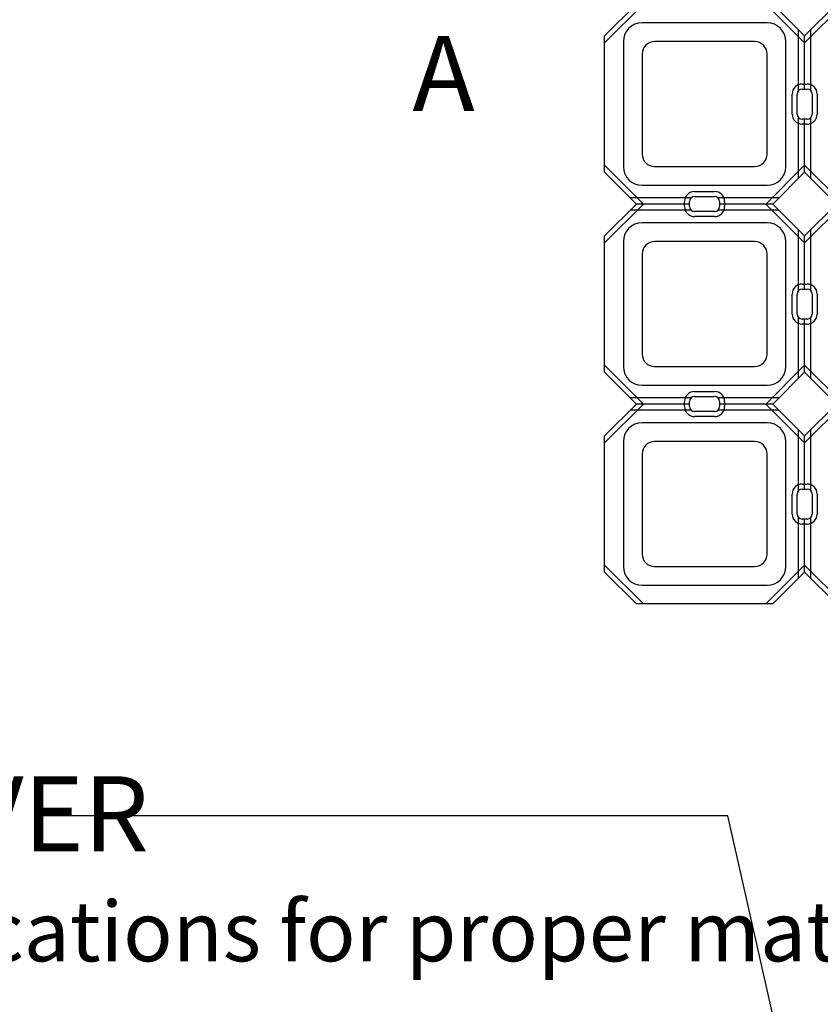
# Model space of a CAD drawing. Units: feet. Extents: x 0 to 19.9, y 0 to 8.5.
# Drawn here: x 1.6 to 2.9, y 5.2 to 6.8 of the extents above; entities that cross this region are included whole.
import ezdxf

# ---------------------------------------------------------------- set-up
doc = ezdxf.new("R2010")
doc.units = ezdxf.units.FT
doc.header["$MEASUREMENT"] = 0
for name, color, linetype in [('Channel', 1, 'Continuous'), ('CONCRETE', 2, 'Continuous'), ('cutouts', 9, 'Continuous'), ('LEADER LINES', 2, 'Continuous'), ('TEXT', 3, 'Continuous')]:
    doc.layers.add(name, color=color, linetype=linetype)
doc.styles.add('SRD1', font='cityb___.ttf', dxfattribs={"height": 0.13})
doc.dimstyles.new('SRD1', dxfattribs={"dimtxt": 0.18, "dimasz": 1.1, "dimexe": 0.18, "dimexo": 0.0625, "dimgap": 0.09, "dimtad": 0, "dimtih": 1, "dimtoh": 1, "dimdec": 3, "dimzin": 0, "dimdsep": 46, "dimlunit": 4, "dimtxsty": 'SRD1', "dimblk": 'ARCHTICK', "dimcen": 0.59, "dimclrt": 2, "dimadec": 0, "dimazin": 0, "dimtfac": 1, "dimtdec": 3, "dimtofl": 0, "dimtmove": 0, "dimatfit": 3, "dimfxl": 1, "dimtolj": 1, "dimtzin": 0, "dimarcsym": 0})

# ---------------------------------------------------------------- blocks, each defined once
blk = doc.blocks.new('DRIVABLE GRASS MAT')
at = {"layer": 'Channel'}
for p, q in [((-0.6774, -0.1445), (-0.6774, -0.0427)), ((-0.6565, -0.1445), (-0.6565, -0.0427)), ((-1.0003, -0.2803), (-1.0003, -0.0531)), ((-0.667, -0.1417), (-0.667, -0.0531)), ((-0.6774, -0.2908), (-0.6774, -0.1889)), ((-0.667, -0.2803), (-0.667, -0.1917)), ((-0.6565, -0.2908), (-0.6565, -0.1889)), ((-0.8558, -0.323), (-0.9577, -0.323)), ((-0.7096, -0.323), (-0.8114, -0.323)), ((-0.8558, -0.3438), (-0.9577, -0.3438)), ((-0.8586, -0.3334), (-0.9473, -0.3334)), ((-0.7096, -0.3438), (-0.8114, -0.3438)), ((-0.72, -0.3334), (-0.8086, -0.3334)), ((-0.6774, -0.4779), (-0.6774, -0.376)), ((-0.6565, -0.4779), (-0.6565, -0.376)), ((-1.0003, -0.6137), (-1.0003, -0.3864)), ((-0.667, -0.475), (-0.667, -0.3864)), ((-0.6774, -0.6241), (-0.6774, -0.5222)), ((-0.667, -0.6137), (-0.667, -0.525)), ((-0.6565, -0.6241), (-0.6565, -0.5222)), ((-0.8558, -0.6563), (-0.9577, -0.6563)), ((-0.7096, -0.6563), (-0.8114, -0.6563)), ((-0.8586, -0.6667), (-0.9473, -0.6667)), ((-0.72, -0.6667), (-0.8086, -0.6667)), ((-0.8558, -0.6771), (-0.9577, -0.6771)), ((-0.7096, -0.6771), (-0.8114, -0.6771)), ((-1.0003, -0.947), (-1.0003, -0.7197)), ((-0.6774, -0.8112), (-0.6774, -0.7093)), ((-0.667, -0.8084), (-0.667, -0.7197)), ((-0.6565, -0.8112), (-0.6565, -0.7093)), ((-0.6774, -0.9574), (-0.6774, -0.8556)), ((-0.667, -0.947), (-0.667, -0.8584)), ((-0.6565, -0.9574), (-0.6565, -0.8556))]:
    blk.add_line(p, q, dxfattribs=at)
at = {"layer": 'CONCRETE'}
for p, q in [((-1.0003, -0.0531), (-0.9473, 0)), ((-0.72, 0), (-0.667, -0.0531)), ((-0.667, -0.0531), (-0.6139, 0)), ((-0.7295, -0.0313), (-0.9378, -0.0313)), ((-1.0003, -0.2803), (-1.0003, -0.0531)), ((-0.969, -0.0625), (-0.969, -0.2709)), ((-0.7503, -0.0625), (-0.917, -0.0625)), ((-0.6982, -0.2709), (-0.6982, -0.0625)), ((-0.9378, -0.0834), (-0.9378, -0.25)), ((-0.7295, -0.25), (-0.7295, -0.0834)), ((-0.6711, -0.1417), (-0.6628, -0.1417)), ((-0.6795, -0.1834), (-0.6795, -0.15)), ((-0.6545, -0.15), (-0.6545, -0.1834)), ((-0.6628, -0.1917), (-0.6711, -0.1917)), ((-0.917, -0.2709), (-0.7503, -0.2709)), ((-0.9473, -0.3334), (-1.0003, -0.2803)), ((-0.667, -0.2803), (-0.72, -0.3334)), ((-0.6139, -0.3334), (-0.667, -0.2803)), ((-0.9378, -0.3021), (-0.7295, -0.3021)), ((-0.8503, -0.3209), (-0.817, -0.3209)), ((-1.0003, -0.3864), (-0.9473, -0.3334)), ((-0.8586, -0.3375), (-0.8586, -0.3292)), ((-0.8086, -0.3292), (-0.8086, -0.3375)), ((-0.72, -0.3334), (-0.667, -0.3864)), ((-0.667, -0.3864), (-0.6139, -0.3334)), ((-0.817, -0.3459), (-0.8503, -0.3459)), ((-0.7295, -0.3646), (-0.9378, -0.3646)), ((-1.0003, -0.6137), (-1.0003, -0.3864)), ((-0.969, -0.3959), (-0.969, -0.6042)), ((-0.7503, -0.3959), (-0.917, -0.3959)), ((-0.6982, -0.6042), (-0.6982, -0.3959)), ((-0.9378, -0.4167), (-0.9378, -0.5834)), ((-0.7295, -0.5834), (-0.7295, -0.4167)), ((-0.6711, -0.475), (-0.6628, -0.475)), ((-0.6795, -0.5167), (-0.6795, -0.4834)), ((-0.6545, -0.4834), (-0.6545, -0.5167)), ((-0.6628, -0.525), (-0.6711, -0.525)), ((-0.917, -0.6042), (-0.7503, -0.6042)), ((-0.9473, -0.6667), (-1.0003, -0.6137)), ((-0.667, -0.6137), (-0.72, -0.6667)), ((-0.6139, -0.6667), (-0.667, -0.6137)), ((-0.9378, -0.6355), (-0.7295, -0.6355)), ((-0.8503, -0.6542), (-0.817, -0.6542)), ((-1.0003, -0.7197), (-0.9473, -0.6667)), ((-0.8586, -0.6709), (-0.8586, -0.6625)), ((-0.8086, -0.6625), (-0.8086, -0.6709)), ((-0.72, -0.6667), (-0.667, -0.7197)), ((-0.667, -0.7197), (-0.6139, -0.6667)), ((-0.817, -0.6792), (-0.8503, -0.6792)), ((-0.7295, -0.698), (-0.9378, -0.698)), ((-1.0003, -0.947), (-1.0003, -0.7197)), ((-0.969, -0.7292), (-0.969, -0.9375)), ((-0.7503, -0.7292), (-0.917, -0.7292)), ((-0.6982, -0.9375), (-0.6982, -0.7292)), ((-0.9378, -0.75), (-0.9378, -0.9167)), ((-0.7295, -0.9167), (-0.7295, -0.75)), ((-0.6795, -0.85), (-0.6795, -0.8167)), ((-0.6711, -0.8084), (-0.6628, -0.8084)), ((-0.6545, -0.8167), (-0.6545, -0.85)), ((-0.6628, -0.8584), (-0.6711, -0.8584)), ((-0.9473, -1), (-1.0003, -0.947)), ((-0.917, -0.9375), (-0.7503, -0.9375)), ((-0.667, -0.947), (-0.72, -1)), ((-0.6139, -1), (-0.667, -0.947)), ((-0.9378, -0.9688), (-0.7295, -0.9688)), ((-0.72, -1), (-0.9473, -1))]:
    blk.add_line(p, q, dxfattribs=at)
for centre, radius, start, end in [((-0.9378, -0.0625), 0.0312, 90, 180), ((-0.7295, -0.0625), 0.0312, 0, 90), ((-0.917, -0.0834), 0.0208, 90, 180), ((-0.7503, -0.0834), 0.0208, 0, 90), ((-0.6711, -0.15), 0.00833, 90, 180), ((-0.6628, -0.15), 0.00833, 360, 90), ((-0.6711, -0.1834), 0.00833, 180, 270), ((-0.6628, -0.1834), 0.00833, 270, 0), ((-0.917, -0.25), 0.0208, 180, 270), ((-0.7503, -0.25), 0.0208, 270, 0), ((-0.9378, -0.2709), 0.0312, 180, 270), ((-0.7295, -0.2709), 0.0312, 270, 0), ((-0.8503, -0.3292), 0.00833, 90, 180), ((-0.817, -0.3292), 0.00833, 0, 90), ((-0.8503, -0.3375), 0.00833, 180, 270), ((-0.817, -0.3375), 0.00833, 270, 0), ((-0.9378, -0.3959), 0.0312, 90, 180), ((-0.7295, -0.3959), 0.0312, 0, 90), ((-0.917, -0.4167), 0.0208, 90, 180), ((-0.7503, -0.4167), 0.0208, 360, 90), ((-0.6711, -0.4834), 0.00833, 90, 180), ((-0.6628, -0.4834), 0.00833, 360, 90), ((-0.6711, -0.5167), 0.00833, 180, 270), ((-0.6628, -0.5167), 0.00833, 270, 0), ((-0.917, -0.5834), 0.0208, 180, 270), ((-0.7503, -0.5834), 0.0208, 270, 0), ((-0.9378, -0.6042), 0.0312, 180, 270), ((-0.7295, -0.6042), 0.0312, 270, 0), ((-0.8503, -0.6625), 0.00833, 90, 180), ((-0.817, -0.6625), 0.00833, 0, 90), ((-0.8503, -0.6709), 0.00833, 180, 270), ((-0.817, -0.6709), 0.00833, 270, 0), ((-0.9378, -0.7292), 0.0312, 90, 180), ((-0.7295, -0.7292), 0.0312, 0, 90), ((-0.917, -0.75), 0.0208, 90, 180), ((-0.7503, -0.75), 0.0208, 0, 90), ((-0.6711, -0.8167), 0.00833, 90, 180), ((-0.6628, -0.8167), 0.00833, 0, 90), ((-0.6711, -0.85), 0.00833, 180, 270), ((-0.6628, -0.85), 0.00833, 270, 0), ((-0.917, -0.9167), 0.0208, 180, 270), ((-0.7503, -0.9167), 0.0208, 270, 0), ((-0.9378, -0.9375), 0.0312, 180, 270), ((-0.7295, -0.9375), 0.0312, 270, 0)]:
    blk.add_arc(centre, radius, start, end, dxfattribs=at)
at = {"layer": 'cutouts'}
for p, q in [((-1.0003, -0.0649), (-0.9355, 0)), ((-0.7318, 0), (-0.667, -0.0649)), ((-0.667, -0.0649), (-0.6021, 0)), ((-0.6711, -0.1334), (-0.6628, -0.1334)), ((-0.6878, -0.1834), (-0.6878, -0.15)), ((-0.6461, -0.15), (-0.6461, -0.1834)), ((-0.6628, -0.2), (-0.6711, -0.2)), ((-0.9355, -0.3334), (-1.0003, -0.2686)), ((-0.667, -0.2686), (-0.7318, -0.3334)), ((-0.6021, -0.3334), (-0.667, -0.2686)), ((-0.8503, -0.3125), (-0.817, -0.3125)), ((-1.0003, -0.3982), (-0.9355, -0.3334)), ((-0.867, -0.3375), (-0.867, -0.3292)), ((-0.8003, -0.3292), (-0.8003, -0.3375)), ((-0.7318, -0.3334), (-0.667, -0.3982)), ((-0.667, -0.3982), (-0.6021, -0.3334)), ((-0.817, -0.3542), (-0.8503, -0.3542)), ((-0.6711, -0.4667), (-0.6628, -0.4667)), ((-0.6878, -0.5167), (-0.6878, -0.4834)), ((-0.6461, -0.4834), (-0.6461, -0.5167)), ((-0.6628, -0.5334), (-0.6711, -0.5334)), ((-0.9355, -0.6667), (-1.0003, -0.6019)), ((-0.667, -0.6019), (-0.7318, -0.6667)), ((-0.6021, -0.6667), (-0.667, -0.6019)), ((-0.8503, -0.6459), (-0.817, -0.6459)), ((-1.0003, -0.7315), (-0.9355, -0.6667)), ((-0.867, -0.6709), (-0.867, -0.6625)), ((-0.8003, -0.6625), (-0.8003, -0.6709)), ((-0.7318, -0.6667), (-0.667, -0.7315)), ((-0.667, -0.7315), (-0.6021, -0.6667)), ((-0.817, -0.6875), (-0.8503, -0.6875)), ((-0.6711, -0.8), (-0.6628, -0.8)), ((-0.6878, -0.85), (-0.6878, -0.8167)), ((-0.6461, -0.8167), (-0.6461, -0.85)), ((-0.6628, -0.8667), (-0.6711, -0.8667)), ((-0.9355, -1), (-1.0003, -0.9352)), ((-0.667, -0.9352), (-0.7318, -1)), ((-0.6021, -1), (-0.667, -0.9352))]:
    blk.add_line(p, q, dxfattribs=at)
for centre, start, end in [((-0.6711, -0.15), 90, 180), ((-0.6628, -0.15), 360, 90), ((-0.6711, -0.1834), 180, 270), ((-0.6628, -0.1834), 270, 0), ((-0.8503, -0.3292), 90, 180), ((-0.817, -0.3292), 0, 90), ((-0.8503, -0.3375), 180, 270), ((-0.817, -0.3375), 270, 0), ((-0.6711, -0.4834), 90, 180), ((-0.6628, -0.4834), 360, 90), ((-0.6711, -0.5167), 180, 270), ((-0.6628, -0.5167), 270, 0), ((-0.8503, -0.6625), 90, 180), ((-0.817, -0.6625), 360, 90), ((-0.8503, -0.6709), 180, 270), ((-0.817, -0.6709), 270, 0), ((-0.6711, -0.8167), 90, 180), ((-0.6628, -0.8167), 0, 90), ((-0.6711, -0.85), 180, 270), ((-0.6628, -0.85), 270, 0)]:
    blk.add_arc(centre, 0.0167, start, end, dxfattribs=at)
blk = doc.blocks.new('_ArchTick')
at = {"color": 0, "linetype": 'ByBlock', "const_width": 0.15}
blk.add_lwpolyline([(-0.5, -0.5), (0.5, 0.5)], dxfattribs=at)

msp = doc.modelspace()

# ---------------------------------------------------------------- block references
at = {"layer": 'CONCRETE'}
msp.add_blockref('DRIVABLE GRASS MAT', (3.5704, 6.8229), dxfattribs=at)

# ---------------------------------------------------------------- texts
at = {"layer": 'TEXT', "style": 'SRD1'}
msp.add_text('A', height=0.125, dxfattribs=at).set_placement((2.25, 6.6449))
at = {"layer": 'TEXT', "insert": (0.8106, 5.5357), "char_height": 0.125, "attachment_point": 1, "style": 'SRD1'}
msp.add_mtext_dynamic_manual_height_columns('\\A1;SEED COVER\\P{\\H0.8x;(See specifications for proper materials)}', width=3.908061, gutter_width=0.65, heights=[0], dxfattribs=at)

# ---------------------------------------------------------------- leaders
at = {"layer": 'LEADER LINES'}
msp.add_leader([(3.1799, 3.6762), (2.7756, 5.4696), (1.6252, 5.4696)], dimstyle='SRD1', override={"dimscale": 25, "dimtxt": 0.13, "dimasz": 0.004, "dimexe": 0.0045, "dimexo": 0, "dimgap": 0.008, "dimtih": 0, "dimtoh": 0, "dimdec": 0, "dimcen": 0.005, "dimtdec": 0, "dimtmove": 2}, dxfattribs=at)

doc.saveas('drawing.dxf')
